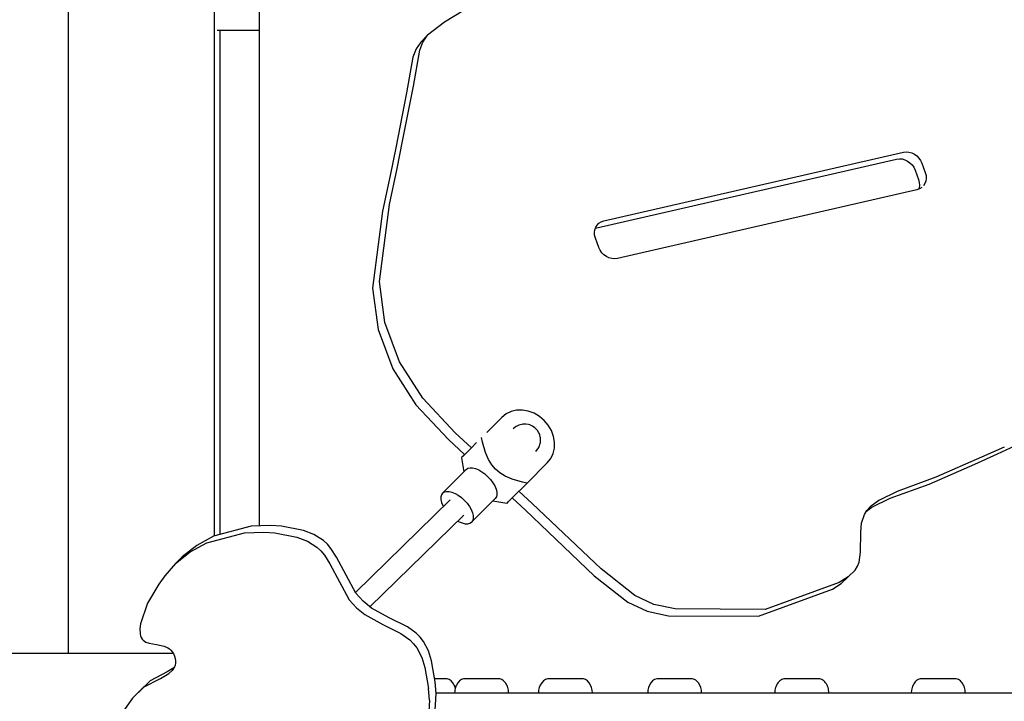
# Model space of a CAD drawing. Units: inches. Extents: x -179 to 262, y -193 to 299.
# Drawn here: x 38 to 68, y 91 to 112 of the extents above; entities that cross this region are included whole.
import ezdxf

# ---------------------------------------------------------------- set-up
doc = ezdxf.new("R2010")
doc.units = ezdxf.units.IN
doc.header["$MEASUREMENT"] = 0
doc.layers.add('Layer 1', color=7, linetype='Continuous', true_color=0xffffff)

msp = doc.modelspace()

# ---------------------------------------------------------------- linework, layer by layer
at = {"layer": 'Layer 1'}
for points in [[(39.088, 131.203, 0), (39.088, 92.62, 0)], [(39.095, 131.203, 0), (39.095, 92.62, 0)], [(43.562, 127.611, 0), (43.562, 96.218, 0)], [(44.942, 127.302, 0), (44.942, 96.533, 0)], [(52.952, 113.393, 0), (50.614, 111.965, 0)], [(50.614, 111.965, 0), (50.095, 111.558, 0)], [(43.658, 111.714, 0), (44.942, 111.714, 0)], [(43.742, 96.266, 0), (43.742, 111.714, 0)], [(50.095, 111.558, 0), (49.887, 111.349, 0)], [(49.954, 111.348, 0), (50.095, 111.558, 0)], [(49.887, 111.349, 0), (49.745, 111.139, 0)], [(49.855, 111.099, 0), (49.954, 111.348, 0)], [(49.745, 111.139, 0), (49.646, 110.89, 0)], [(49.661, 110.005, 0), (49.855, 111.099, 0)], [(49.646, 110.89, 0), (49.452, 109.796, 0)], [(49.452, 109.796, 0), (49.119, 108.11, 0)], [(49.328, 108.318, 0), (49.661, 110.005, 0)], [(49.161, 107.475, 0), (49.328, 108.318, 0)], [(49.119, 108.11, 0), (48.952, 107.266, 0)], [(55.49, 105.873, 0), (64.659, 107.976, 0)], [(64.659, 107.976, 0), (64.745, 107.986, 0)], [(64.745, 107.986, 0), (64.832, 107.979, 0)], [(64.832, 107.979, 0), (64.917, 107.955, 0)], [(64.917, 107.955, 0), (64.997, 107.916, 0)], [(64.997, 107.916, 0), (65.071, 107.864, 0)], [(55.281, 105.665, 0), (64.45, 107.767, 0)], [(64.45, 107.767, 0), (64.537, 107.777, 0)], [(64.537, 107.777, 0), (64.623, 107.77, 0)], [(64.623, 107.77, 0), (64.708, 107.746, 0)], [(64.708, 107.746, 0), (64.788, 107.707, 0)], [(64.788, 107.707, 0), (64.862, 107.655, 0)], [(64.862, 107.655, 0), (64.927, 107.59, 0)], [(65.071, 107.864, 0), (65.135, 107.799, 0)], [(65.135, 107.799, 0), (65.189, 107.724, 0)], [(65.189, 107.724, 0), (65.228, 107.639, 0)], [(65.228, 107.639, 0), (65.332, 107.351, 0)], [(48.928, 106.378, 0), (49.161, 107.475, 0)], [(64.927, 107.59, 0), (64.98, 107.515, 0)], [(64.98, 107.515, 0), (65.02, 107.43, 0)], [(65.02, 107.43, 0), (65.123, 107.142, 0)], [(65.332, 107.351, 0), (65.355, 107.263, 0)], [(48.952, 107.266, 0), (48.719, 106.169, 0)], [(65.123, 107.142, 0), (65.146, 107.054, 0)], [(65.146, 107.054, 0), (65.151, 106.967, 0)], [(65.32, 107.019, 0), (65.278, 106.952, 0)], [(65.348, 107.094, 0), (65.32, 107.019, 0)], [(65.36, 107.176, 0), (65.348, 107.094, 0)], [(65.355, 107.263, 0), (65.36, 107.176, 0)], [(65.074, 106.825, 0), (55.905, 104.722, 0)], [(65.154, 106.853, 0), (65.074, 106.825, 0)], [(65.139, 106.885, 0), (65.123, 106.842, 0)], [(65.151, 106.967, 0), (65.139, 106.885, 0)], [(65.222, 106.895, 0), (65.154, 106.853, 0)], [(48.719, 106.169, 0), (48.411, 103.808, 0)], [(48.62, 104.017, 0), (48.928, 106.378, 0)], [(55.286, 105.746, 0), (55.342, 105.803, 0)], [(55.342, 105.803, 0), (55.41, 105.845, 0)], [(55.41, 105.845, 0), (55.49, 105.873, 0)], [(55.204, 105.522, 0), (55.216, 105.604, 0)], [(55.209, 105.435, 0), (55.204, 105.522, 0)], [(55.216, 105.604, 0), (55.243, 105.679, 0)], [(55.232, 105.647, 0), (55.281, 105.665, 0)], [(55.243, 105.679, 0), (55.286, 105.746, 0)], [(55.232, 105.347, 0), (55.209, 105.435, 0)], [(55.335, 105.059, 0), (55.232, 105.347, 0)], [(55.375, 104.974, 0), (55.335, 105.059, 0)], [(55.428, 104.899, 0), (55.375, 104.974, 0)], [(55.493, 104.835, 0), (55.428, 104.899, 0)], [(55.567, 104.782, 0), (55.493, 104.835, 0)], [(55.647, 104.743, 0), (55.567, 104.782, 0)], [(55.732, 104.72, 0), (55.647, 104.743, 0)], [(55.818, 104.712, 0), (55.732, 104.72, 0)], [(55.905, 104.722, 0), (55.818, 104.712, 0)], [(48.791, 102.76, 0), (48.62, 104.017, 0)], [(48.411, 103.808, 0), (48.582, 102.551, 0)], [(48.582, 102.551, 0), (49.029, 101.345, 0)], [(49.238, 101.554, 0), (48.791, 102.76, 0)], [(49.029, 101.345, 0), (49.736, 100.236, 0)], [(49.945, 100.445, 0), (49.238, 101.554, 0)], [(50.941, 99.383, 0), (49.945, 100.445, 0)], [(49.736, 100.236, 0), (50.732, 99.174, 0)], [(52.82, 100.073, 0), (52.652, 100.033, 0)], [(52.998, 100.077, 0), (52.82, 100.073, 0)], [(53.178, 100.047, 0), (52.998, 100.077, 0)], [(52.368, 99.855, 0), (51.905, 99.392, 0)], [(52.499, 99.959, 0), (52.368, 99.855, 0)], [(52.652, 100.033, 0), (52.499, 99.959, 0)], [(53.354, 99.982, 0), (53.178, 100.047, 0)], [(53.519, 99.886, 0), (53.354, 99.982, 0)], [(53.667, 99.762, 0), (53.519, 99.886, 0)], [(52.772, 99.552, 0), (52.716, 99.507, 0)], [(52.781, 99.559, 0), (52.772, 99.552, 0)], [(52.81, 99.58, 0), (52.781, 99.559, 0)], [(52.89, 99.619, 0), (52.81, 99.58, 0)], [(52.976, 99.641, 0), (52.89, 99.619, 0)], [(53.01, 99.647, 0), (52.976, 99.641, 0)], [(53.1, 99.65, 0), (53.01, 99.647, 0)], [(53.189, 99.634, 0), (53.1, 99.65, 0)], [(53.221, 99.622, 0), (53.189, 99.634, 0)], [(53.304, 99.588, 0), (53.221, 99.622, 0)], [(53.377, 99.539, 0), (53.304, 99.588, 0)], [(53.402, 99.513, 0), (53.377, 99.539, 0)], [(53.459, 99.452, 0), (53.402, 99.513, 0)], [(53.791, 99.615, 0), (53.667, 99.762, 0)], [(53.887, 99.45, 0), (53.791, 99.615, 0)], [(50.732, 99.174, 0), (51.23, 98.718, 0)], [(51.439, 98.926, 0), (50.941, 99.383, 0)], [(51.779, 99.099, 0), (51.748, 99.236, 0)], [(53.501, 99.38, 0), (53.459, 99.452, 0)], [(53.516, 99.354, 0), (53.501, 99.38, 0)], [(53.528, 99.319, 0), (53.516, 99.354, 0)], [(53.545, 99.257, 0), (53.528, 99.319, 0)], [(53.551, 99.228, 0), (53.545, 99.257, 0)], [(53.555, 99.195, 0), (53.551, 99.228, 0)], [(53.556, 99.16, 0), (53.555, 99.195, 0)], [(53.952, 99.274, 0), (53.887, 99.45, 0)], [(53.982, 99.093, 0), (53.952, 99.274, 0)], [(67.541, 98.736, 0), (68.606, 99.227, 0)], [(51.436, 98.923, 0), (51.323, 98.81, 0)], [(51.597, 99.084, 0), (51.436, 98.923, 0)], [(51.87, 98.784, 0), (51.779, 99.099, 0)], [(53.412, 98.811, 0), (53.464, 98.877, 0)], [(53.464, 98.877, 0), (53.483, 98.9, 0)], [(53.483, 98.9, 0), (53.5, 98.933, 0)], [(53.5, 98.933, 0), (53.525, 98.992, 0)], [(53.525, 98.992, 0), (53.536, 99.019, 0)], [(53.536, 99.019, 0), (53.544, 99.051, 0)], [(53.544, 99.051, 0), (53.55, 99.086, 0)], [(53.55, 99.086, 0), (53.554, 99.123, 0)], [(53.554, 99.123, 0), (53.556, 99.16, 0)], [(53.938, 98.747, 0), (53.977, 98.915, 0)], [(53.977, 98.915, 0), (53.982, 99.093, 0)], [(67.75, 98.944, 0), (67.054, 98.634, 0)], [(51.147, 98.635, 0), (51.132, 98.619, 0)], [(51.132, 98.619, 0), (51.205, 98.191, 0)], [(51.147, 98.635, 0), (51.23, 98.718, 0)], [(51.185, 98.672, 0), (51.147, 98.635, 0)], [(51.242, 98.729, 0), (51.185, 98.672, 0)], [(51.323, 98.81, 0), (51.242, 98.729, 0)], [(51.962, 98.564, 0), (51.87, 98.784, 0)], [(52.06, 98.399, 0), (51.962, 98.564, 0)], [(53.76, 98.463, 0), (53.864, 98.594, 0)], [(53.864, 98.594, 0), (53.938, 98.747, 0)], [(67.054, 98.634, 0), (65.658, 98.023, 0)], [(66.845, 98.426, 0), (67.541, 98.736, 0)], [(51.276, 98.262, 0), (50.552, 97.538, 0)], [(51.276, 98.262, 0), (51.328, 98.296, 0)], [(51.328, 98.296, 0), (51.395, 98.313, 0)], [(51.395, 98.313, 0), (51.474, 98.31, 0)], [(51.474, 98.31, 0), (51.563, 98.289, 0)], [(51.563, 98.289, 0), (51.659, 98.249, 0)], [(52.172, 98.267, 0), (52.06, 98.399, 0)], [(52.304, 98.156, 0), (52.172, 98.267, 0)], [(53.14, 97.844, 0), (53.76, 98.463, 0)], [(65.449, 97.814, 0), (66.845, 98.426, 0)], [(51.659, 98.249, 0), (51.756, 98.192, 0)], [(51.756, 98.192, 0), (51.852, 98.122, 0)], [(51.852, 98.122, 0), (51.944, 98.039, 0)], [(51.944, 98.039, 0), (52.026, 97.948, 0)], [(52.469, 98.057, 0), (52.304, 98.156, 0)], [(52.689, 97.965, 0), (52.469, 98.057, 0)], [(53.004, 97.874, 0), (52.689, 97.965, 0)], [(65.658, 98.023, 0), (64.469, 97.585, 0)], [(52.026, 97.948, 0), (52.097, 97.852, 0)], [(52.097, 97.852, 0), (52.154, 97.754, 0)], [(52.154, 97.754, 0), (52.193, 97.659, 0)], [(52.193, 97.659, 0), (52.215, 97.569, 0)], [(52.828, 97.531, 0), (52.989, 97.692, 0)], [(52.989, 97.692, 0), (53.14, 97.844, 0)], [(53.14, 97.844, 0), (53.004, 97.874, 0)], [(64.26, 97.377, 0), (65.449, 97.814, 0)], [(50.517, 97.486, 0), (50.501, 97.419, 0)], [(50.501, 97.419, 0), (50.504, 97.34, 0)], [(50.552, 97.538, 0), (50.517, 97.486, 0)], [(50.552, 97.538, 0), (50.604, 97.573, 0)], [(50.604, 97.573, 0), (50.671, 97.59, 0)], [(50.671, 97.59, 0), (50.751, 97.587, 0)], [(50.751, 97.587, 0), (50.84, 97.565, 0)], [(50.84, 97.565, 0), (50.935, 97.526, 0)], [(50.935, 97.526, 0), (51.033, 97.469, 0)], [(51.033, 97.469, 0), (51.129, 97.398, 0)], [(51.129, 97.398, 0), (51.22, 97.316, 0)], [(51.443, 96.648, 0), (52.166, 97.371, 0)], [(52.201, 97.423, 0), (52.166, 97.371, 0)], [(52.218, 97.49, 0), (52.201, 97.423, 0)], [(52.215, 97.569, 0), (52.218, 97.49, 0)], [(52.634, 97.337, 0), (52.715, 97.418, 0)], [(52.683, 97.386, 0), (53.089, 97.013, 0)], [(52.715, 97.418, 0), (52.828, 97.531, 0)], [(53.298, 97.222, 0), (52.891, 97.595, 0)], [(63.699, 97.105, 0), (64.26, 97.377, 0)], [(64.469, 97.585, 0), (63.908, 97.314, 0)], [(50.786, 97.325, 0), (47.886, 94.496, 0)], [(50.504, 97.34, 0), (50.525, 97.25, 0)], [(50.525, 97.25, 0), (50.565, 97.155, 0)], [(50.565, 97.155, 0), (50.582, 97.126, 0)], [(51.22, 97.316, 0), (51.303, 97.224, 0)], [(51.303, 97.224, 0), (51.374, 97.128, 0)], [(51.374, 97.128, 0), (51.43, 97.031, 0)], [(52.096, 97.3, 0), (52.524, 97.227, 0)], [(52.524, 97.227, 0), (52.539, 97.243, 0)], [(52.524, 97.227, 0), (52.528, 97.231, 0)], [(52.539, 97.243, 0), (52.577, 97.28, 0)], [(52.577, 97.28, 0), (52.634, 97.337, 0)], [(55.405, 95.215, 0), (53.298, 97.222, 0)], [(63.528, 96.978, 0), (63.699, 97.105, 0)], [(63.542, 97.002, 0), (63.644, 97.118, 0)], [(63.908, 97.314, 0), (63.644, 97.118, 0)], [(48.332, 94.054, 0), (51.208, 96.86, 0)], [(51.43, 97.031, 0), (51.47, 96.935, 0)], [(51.47, 96.935, 0), (51.492, 96.846, 0)], [(51.494, 96.767, 0), (51.478, 96.7, 0)], [(51.492, 96.846, 0), (51.493, 96.811, 0)], [(51.493, 96.811, 0), (51.494, 96.767, 0)], [(53.089, 97.013, 0), (55.196, 95.006, 0)], [(63.383, 96.618, 0), (63.468, 96.88, 0)], [(63.468, 96.88, 0), (63.542, 97.002, 0)], [(44.694, 96.523, 0), (43.545, 96.213, 0)], [(45.288, 96.547, 0), (44.694, 96.523, 0)], [(45.625, 96.523, 0), (45.288, 96.547, 0)], [(46.296, 96.391, 0), (45.625, 96.523, 0)], [(51.024, 96.681, 0), (51.06, 96.66, 0)], [(51.06, 96.66, 0), (51.155, 96.621, 0)], [(51.155, 96.621, 0), (51.244, 96.599, 0)], [(51.244, 96.599, 0), (51.324, 96.596, 0)], [(51.324, 96.596, 0), (51.391, 96.613, 0)], [(51.391, 96.613, 0), (51.443, 96.648, 0)], [(51.478, 96.7, 0), (51.443, 96.648, 0)], [(63.356, 96.337, 0), (63.383, 96.618, 0)], [(43.545, 96.213, 0), (43.031, 95.936, 0)], [(43.342, 96.01, 0), (44.491, 96.32, 0)], [(44.491, 96.32, 0), (45.085, 96.344, 0)], [(45.085, 96.344, 0), (45.423, 96.32, 0)], [(45.423, 96.32, 0), (46.093, 96.188, 0)], [(46.093, 96.188, 0), (46.415, 96.061, 0)], [(46.618, 96.264, 0), (46.296, 96.391, 0)], [(46.905, 96.083, 0), (46.618, 96.264, 0)], [(63.351, 95.729, 0), (63.356, 96.337, 0)], [(43.031, 95.936, 0), (42.584, 95.582, 0)], [(42.828, 95.733, 0), (43.342, 96.01, 0)], [(46.415, 96.061, 0), (46.702, 95.88, 0)], [(46.702, 95.88, 0), (46.827, 95.766, 0)], [(47.03, 95.969, 0), (46.905, 96.083, 0)], [(47.138, 95.838, 0), (47.03, 95.969, 0)], [(42.381, 95.379, 0), (42.828, 95.733, 0)], [(42.584, 95.582, 0), (42.483, 95.481, 0)], [(46.827, 95.766, 0), (46.935, 95.635, 0)], [(46.935, 95.635, 0), (47.105, 95.366, 0)], [(47.308, 95.569, 0), (47.138, 95.838, 0)], [(47.898, 94.474, 0), (47.308, 95.569, 0)], [(63.31, 95.42, 0), (63.351, 95.729, 0)], [(42.381, 95.379, 0), (42.053, 95.002, 0)], [(42.483, 95.481, 0), (42.381, 95.379, 0)], [(47.105, 95.366, 0), (47.695, 94.271, 0)], [(63.183, 95.178, 0), (63.26, 95.294, 0)], [(63.26, 95.294, 0), (63.31, 95.42, 0)], [(42.053, 95.002, 0), (41.87, 94.746, 0)], [(55.196, 95.006, 0), (56.227, 94.191, 0)], [(56.436, 94.4, 0), (55.405, 95.215, 0)], [(62.968, 94.974, 0), (62.695, 94.802, 0)], [(62.759, 94.765, 0), (62.975, 94.969, 0)], [(63.183, 95.178, 0), (62.968, 94.974, 0)], [(62.975, 94.969, 0), (63.183, 95.178, 0)], [(41.87, 94.746, 0), (41.525, 94.167, 0)], [(62.695, 94.802, 0), (60.432, 93.971, 0)], [(62.486, 94.593, 0), (62.759, 94.765, 0)], [(48.122, 94.222, 0), (47.898, 94.474, 0)], [(57.021, 94.128, 0), (56.436, 94.4, 0)], [(60.223, 93.763, 0), (62.486, 94.593, 0)], [(41.525, 94.167, 0), (41.31, 93.535, 0)], [(47.695, 94.271, 0), (47.92, 94.019, 0)], [(48.379, 94.016, 0), (48.122, 94.222, 0)], [(56.227, 94.191, 0), (56.812, 93.919, 0)], [(57.675, 93.989, 0), (57.021, 94.128, 0)], [(47.92, 94.019, 0), (48.177, 93.813, 0)], [(48.177, 93.813, 0), (48.722, 93.513, 0)], [(48.924, 93.716, 0), (48.379, 94.016, 0)], [(56.812, 93.919, 0), (57.466, 93.78, 0)], [(57.466, 93.78, 0), (60.223, 93.763, 0)], [(60.432, 93.971, 0), (57.675, 93.989, 0)], [(41.31, 93.535, 0), (41.291, 93.374, 0)], [(48.722, 93.513, 0), (49.274, 93.233, 0)], [(49.477, 93.436, 0), (48.924, 93.716, 0)], [(41.291, 93.374, 0), (41.293, 93.222, 0)], [(41.293, 93.222, 0), (41.306, 93.161, 0)], [(41.306, 93.161, 0), (41.327, 93.109, 0)], [(49.274, 93.233, 0), (49.547, 93.043, 0)], [(49.749, 93.246, 0), (49.477, 93.436, 0)], [(49.872, 93.125, 0), (49.749, 93.246, 0)], [(41.327, 93.109, 0), (41.354, 93.065, 0)], [(41.354, 93.065, 0), (41.387, 93.029, 0)], [(41.387, 93.029, 0), (41.425, 92.999, 0)], [(41.425, 92.999, 0), (41.469, 92.975, 0)], [(41.469, 92.975, 0), (41.568, 92.94, 0)], [(41.568, 92.94, 0), (41.797, 92.898, 0)], [(41.797, 92.898, 0), (42.033, 92.845, 0)], [(42.033, 92.845, 0), (42.141, 92.796, 0)], [(49.547, 93.043, 0), (49.669, 92.923, 0)], [(49.669, 92.923, 0), (49.77, 92.792, 0)], [(49.973, 92.995, 0), (49.872, 93.125, 0)], [(50.122, 92.707, 0), (49.973, 92.995, 0)], [(42.312, 92.62, 0), (-35.583, 92.62, 0)], [(42.141, 92.796, 0), (42.191, 92.763, 0)], [(42.191, 92.763, 0), (42.236, 92.723, 0)], [(42.236, 92.723, 0), (42.277, 92.675, 0)], [(42.277, 92.675, 0), (42.313, 92.618, 0)], [(42.313, 92.618, 0), (42.349, 92.54, 0)], [(42.349, 92.54, 0), (42.372, 92.466, 0)], [(49.77, 92.792, 0), (49.919, 92.505, 0)], [(50.218, 92.397, 0), (50.122, 92.707, 0)], [(42.368, 92.269, 0), (42.345, 92.211, 0)], [(42.38, 92.33, 0), (42.368, 92.269, 0)], [(42.372, 92.466, 0), (42.382, 92.396, 0)], [(42.382, 92.396, 0), (42.38, 92.33, 0)], [(49.919, 92.505, 0), (50.015, 92.194, 0)], [(50.33, 91.754, 0), (50.218, 92.397, 0)], [(42.122, 92.057, 0), (41.604, 91.789, 0)], [(41.92, 91.854, 0), (42.174, 92.013, 0)], [(42.327, 92.185, 0), (42.122, 92.057, 0)], [(42.174, 92.013, 0), (42.274, 92.106, 0)], [(42.345, 92.211, 0), (42.274, 92.106, 0)], [(50.015, 92.194, 0), (50.127, 91.551, 0)], [(41.604, 91.789, 0), (41.262, 91.459, 0)], [(41.401, 91.587, 0), (41.92, 91.854, 0)], [(50.629, 91.852, 0), (50.313, 91.852, 0)], [(50.353, 91.396, 0), (50.33, 91.754, 0)], [(50.69, 91.845, 0), (50.629, 91.852, 0)], [(50.752, 91.822, 0), (50.69, 91.845, 0)], [(50.812, 91.782, 0), (50.752, 91.822, 0)], [(50.866, 91.725, 0), (50.812, 91.782, 0)], [(50.889, 91.692, 0), (50.866, 91.725, 0)], [(50.909, 91.656, 0), (50.889, 91.692, 0)], [(50.926, 91.618, 0), (50.909, 91.656, 0)], [(50.978, 91.656, 0), (50.961, 91.618, 0)], [(51.021, 91.725, 0), (50.978, 91.656, 0)], [(51.075, 91.782, 0), (51.021, 91.725, 0)], [(51.135, 91.822, 0), (51.075, 91.782, 0)], [(51.197, 91.845, 0), (51.135, 91.822, 0)], [(51.258, 91.852, 0), (51.197, 91.845, 0)], [(52.241, 91.852, 0), (51.258, 91.852, 0)], [(52.302, 91.845, 0), (52.241, 91.852, 0)], [(52.364, 91.822, 0), (52.302, 91.845, 0)], [(52.424, 91.782, 0), (52.364, 91.822, 0)], [(52.478, 91.725, 0), (52.424, 91.782, 0)], [(52.521, 91.656, 0), (52.478, 91.725, 0)], [(52.538, 91.618, 0), (52.521, 91.656, 0)], [(53.544, 91.656, 0), (53.513, 91.579, 0)], [(53.588, 91.725, 0), (53.544, 91.656, 0)], [(53.641, 91.782, 0), (53.588, 91.725, 0)], [(53.701, 91.822, 0), (53.641, 91.782, 0)], [(53.763, 91.845, 0), (53.701, 91.822, 0)], [(53.825, 91.852, 0), (53.763, 91.845, 0)], [(54.805, 91.852, 0), (53.825, 91.852, 0)], [(54.866, 91.845, 0), (54.805, 91.852, 0)], [(54.928, 91.822, 0), (54.866, 91.845, 0)], [(54.988, 91.782, 0), (54.928, 91.822, 0)], [(55.042, 91.725, 0), (54.988, 91.782, 0)], [(55.085, 91.656, 0), (55.042, 91.725, 0)], [(55.116, 91.579, 0), (55.085, 91.656, 0)], [(56.888, 91.656, 0), (56.857, 91.579, 0)], [(56.931, 91.725, 0), (56.888, 91.656, 0)], [(56.984, 91.782, 0), (56.931, 91.725, 0)], [(57.014, 91.804, 0), (56.984, 91.782, 0)], [(57.044, 91.822, 0), (57.014, 91.804, 0)], [(57.109, 91.845, 0), (57.044, 91.822, 0)], [(57.167, 91.852, 0), (57.109, 91.845, 0)], [(58.149, 91.852, 0), (57.167, 91.852, 0)], [(58.207, 91.845, 0), (58.149, 91.852, 0)], [(58.271, 91.822, 0), (58.207, 91.845, 0)], [(58.302, 91.804, 0), (58.271, 91.822, 0)], [(58.331, 91.782, 0), (58.302, 91.804, 0)], [(58.385, 91.725, 0), (58.331, 91.782, 0)], [(58.428, 91.656, 0), (58.385, 91.725, 0)], [(58.459, 91.579, 0), (58.428, 91.656, 0)], [(60.779, 91.656, 0), (60.762, 91.618, 0)], [(60.799, 91.692, 0), (60.779, 91.656, 0)], [(60.822, 91.725, 0), (60.799, 91.692, 0)], [(60.848, 91.755, 0), (60.822, 91.725, 0)], [(60.876, 91.782, 0), (60.848, 91.755, 0)], [(60.906, 91.804, 0), (60.876, 91.782, 0)], [(60.936, 91.822, 0), (60.906, 91.804, 0)], [(60.998, 91.845, 0), (60.936, 91.822, 0)], [(61.059, 91.852, 0), (60.998, 91.845, 0)], [(62.043, 91.852, 0), (61.059, 91.852, 0)], [(62.104, 91.845, 0), (62.043, 91.852, 0)], [(62.166, 91.822, 0), (62.104, 91.845, 0)], [(62.196, 91.804, 0), (62.166, 91.822, 0)], [(62.226, 91.782, 0), (62.196, 91.804, 0)], [(62.254, 91.755, 0), (62.226, 91.782, 0)], [(62.279, 91.725, 0), (62.254, 91.755, 0)], [(62.303, 91.692, 0), (62.279, 91.725, 0)], [(62.323, 91.656, 0), (62.303, 91.692, 0)], [(62.34, 91.618, 0), (62.323, 91.656, 0)], [(64.957, 91.656, 0), (64.939, 91.618, 0)], [(64.977, 91.692, 0), (64.957, 91.656, 0)], [(65, 91.725, 0), (64.977, 91.692, 0)], [(65.026, 91.755, 0), (65, 91.725, 0)], [(65.054, 91.782, 0), (65.026, 91.755, 0)], [(65.114, 91.822, 0), (65.054, 91.782, 0)], [(65.176, 91.845, 0), (65.114, 91.822, 0)], [(65.237, 91.852, 0), (65.176, 91.845, 0)], [(66.22, 91.852, 0), (65.237, 91.852, 0)], [(66.281, 91.845, 0), (66.22, 91.852, 0)], [(66.344, 91.822, 0), (66.281, 91.845, 0)], [(66.404, 91.782, 0), (66.344, 91.822, 0)], [(66.432, 91.755, 0), (66.404, 91.782, 0)], [(66.457, 91.725, 0), (66.432, 91.755, 0)], [(66.481, 91.692, 0), (66.457, 91.725, 0)], [(66.501, 91.656, 0), (66.481, 91.692, 0)], [(66.518, 91.618, 0), (66.501, 91.656, 0)], [(41.059, 91.256, 0), (41.401, 91.586, 0)], [(41.262, 91.459, 0), (41.059, 91.256, 0)], [(50.15, 91.193, 0), (50.127, 91.551, 0)], [(50.318, 90.712, 0), (50.353, 91.396, 0)], [(50.351, 91.419, 0), (81.095, 91.419, 0)], [(50.925, 91.458, 0), (50.923, 91.419, 0)], [(50.929, 91.498, 0), (50.925, 91.458, 0)], [(50.94, 91.579, 0), (50.926, 91.618, 0)], [(50.936, 91.538, 0), (50.929, 91.498, 0)], [(50.947, 91.579, 0), (50.936, 91.538, 0)], [(50.943, 91.566, 0), (50.94, 91.579, 0)], [(50.947, 91.579, 0), (50.943, 91.566, 0)], [(50.961, 91.618, 0), (50.947, 91.579, 0)], [(52.552, 91.579, 0), (52.538, 91.618, 0)], [(52.563, 91.538, 0), (52.552, 91.579, 0)], [(52.57, 91.498, 0), (52.563, 91.538, 0)], [(52.574, 91.458, 0), (52.57, 91.498, 0)], [(52.576, 91.419, 0), (52.574, 91.458, 0)], [(53.495, 91.498, 0), (53.49, 91.419, 0)], [(53.513, 91.579, 0), (53.495, 91.498, 0)], [(55.134, 91.498, 0), (55.116, 91.579, 0)], [(55.14, 91.419, 0), (55.134, 91.498, 0)], [(56.834, 91.458, 0), (56.833, 91.419, 0)], [(56.839, 91.498, 0), (56.834, 91.458, 0)], [(56.846, 91.538, 0), (56.839, 91.498, 0)], [(56.857, 91.579, 0), (56.846, 91.538, 0)], [(58.47, 91.538, 0), (58.459, 91.579, 0)], [(58.477, 91.498, 0), (58.47, 91.538, 0)], [(58.481, 91.458, 0), (58.477, 91.498, 0)], [(58.483, 91.419, 0), (58.481, 91.458, 0)], [(60.726, 91.458, 0), (60.724, 91.419, 0)], [(60.73, 91.498, 0), (60.726, 91.458, 0)], [(60.737, 91.538, 0), (60.73, 91.498, 0)], [(60.748, 91.579, 0), (60.737, 91.538, 0)], [(60.762, 91.618, 0), (60.748, 91.579, 0)], [(62.354, 91.579, 0), (62.34, 91.618, 0)], [(62.365, 91.538, 0), (62.354, 91.579, 0)], [(62.372, 91.498, 0), (62.365, 91.538, 0)], [(62.376, 91.458, 0), (62.372, 91.498, 0)], [(62.378, 91.419, 0), (62.376, 91.458, 0)], [(64.908, 91.498, 0), (64.902, 91.419, 0)], [(64.925, 91.579, 0), (64.908, 91.498, 0)], [(64.939, 91.618, 0), (64.925, 91.579, 0)], [(66.532, 91.579, 0), (66.518, 91.618, 0)], [(66.55, 91.498, 0), (66.532, 91.579, 0)], [(66.556, 91.419, 0), (66.55, 91.498, 0)], [(41.059, 91.256, 0), (40.717, 90.763, 0)], [(50.15, 91.193, 0), (50.115, 90.509, 0)]]:
    msp.add_polyline3d(points, dxfattribs=at)

doc.saveas('drawing.dxf')
